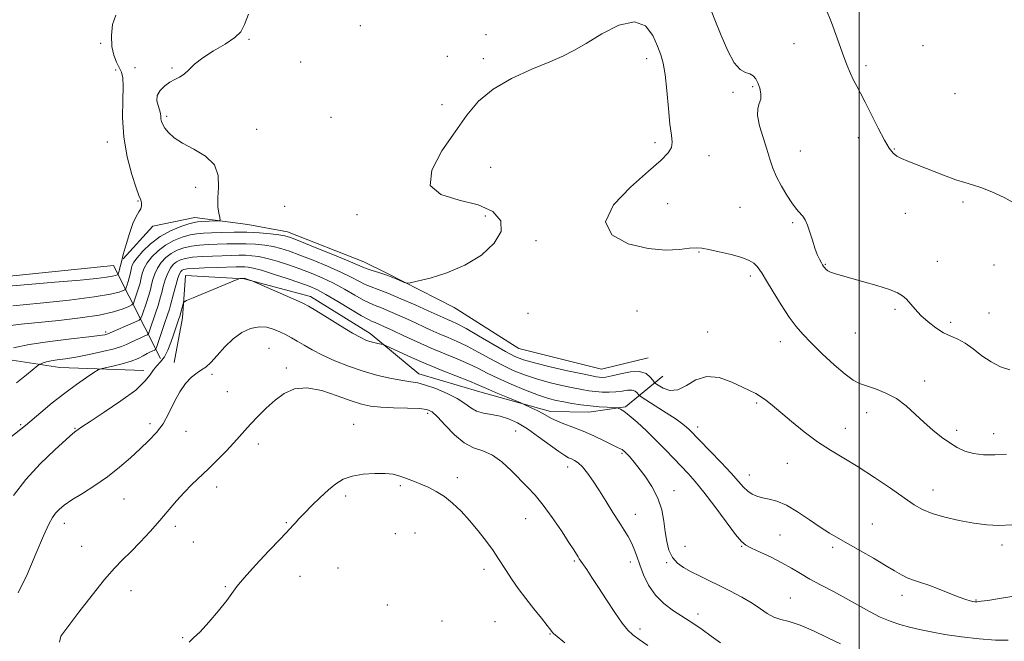
# Model space of a CAD drawing. Extents: x 2082300 to 2085200, y 362300 to 365200.
# Drawn here: x 2084202 to 2084551, y 364744 to 364964 of the extents above; entities that cross this region are included whole.
import ezdxf

# ---------------------------------------------------------------- set-up
doc = ezdxf.new("R2010")
doc.units = 0
doc.header["$MEASUREMENT"] = 0
for name, color, linetype, lineweight in [('32000', 7, 'Continuous', 0), ('DTM HARD BREAKLINE', 7, 'Continuous', 0), ('DTM SPOT ELEVATION', 2, 'Continuous', 13), ('INDEX CONTOUR', 41, 'Continuous', 13), ('INTERMEDIATE CONTOUR', 44, 'Continuous', 0)]:
    doc.layers.add(name, color=color, linetype=linetype, lineweight=lineweight)

msp = doc.modelspace()

# ---------------------------------------------------------------- linework, layer by layer
at = {"layer": '32000', "flags": 128}
msp.add_lwpolyline([(2084500, 365000), (2084500, 362500)], dxfattribs=at)
at = {"layer": 'DTM HARD BREAKLINE'}
for points in [[(2084238.93, 364879.42, 976.24), (2084249.47, 364890.9, 976.24), (2084264.36, 364894.05, 977.24), (2084283.16, 364891.58, 978.81), (2084297.17, 364888.91, 979.38), (2084324.27, 364878.3, 979.24), (2084332.207, 364874.376, 979.84), (2084356.281, 364862.075, 980.356), (2084379.304, 364847.617, 980.577), (2084408.553, 364840.28, 980.872), (2084425.17, 364844.25, 981.119)], [(2084166.34, 364869.91, 975.25), (2084235.53, 364876.96, 974.82), (2084252.12, 364844.01, 987.21)], [(2084257.05, 364842.62, 989.63), (2084259.94, 364858.49, 988.49), (2084261.05, 364873.49, 987.21), (2084281.79, 364872.33, 988.06), (2084305.34, 364865.98, 987.49), (2084326.55, 364852.87, 987.49), (2084343.78, 364838.62, 989.35), (2084365.4, 364832.26, 988.78), (2084390.54, 364825.29, 987.49), (2084404.03, 364825.07, 986.78), (2084417.04, 364826.94, 985.79), (2084430.28, 364837.75, 980.94)], [(2084161.79, 364845.17, 979.97), (2084191.77, 364844.67, 982.08), (2084216.43, 364840.88, 984.79), (2084246.21, 364839.74, 987.35)]]:
    msp.add_polyline3d(points, dxfattribs=at)
at = {"layer": 'DTM SPOT ELEVATION'}
for p in [(2084323.03, 364962, 979.3), (2084367.56, 364958.87, 979.358), (2084230.89, 364955.78, 975.4), (2084283.55, 364957.22, 978.2), (2084476.89, 364955.6, 976.7), (2084522.57, 364954.9, 974.8), (2084301.93, 364949.08, 979.4), (2084353.86, 364951.14, 979.2), (2084366.62, 364950.33, 979.6), (2084424.65, 364950.27, 980.469), (2084502.35, 364947.89, 975.7), (2084236.23, 364946.31, 975.5), (2084243.17, 364947.09, 977.6), (2084256.21, 364946.99, 977.9), (2084455.22, 364938.36, 978.3), (2084462.21, 364940.41, 978.2), (2084533.96, 364937.92, 974.6), (2084351.98, 364934.05, 979.4), (2084254.3, 364929.91, 978.3), (2084312.69, 364929.56, 979.1), (2084286.23, 364925.23, 978.6), (2084233.32, 364920.75, 975.4), (2084427.59, 364920.57, 980.4), (2084499.68, 364922.32, 976.4), (2084479.11, 364917.64, 977.3), (2084512.41, 364918.28, 975.9), (2084446.73, 364915.93, 979.3), (2084369.21, 364911.81, 981.1), (2084264.6, 364904.69, 977.5), (2084244.12, 364899.83, 975.9), (2084432.1, 364898.87, 979.2), (2084536.86, 364899.56, 976.3), (2084296.22, 364898.02, 979.9), (2084457.74, 364897.67, 978.9), (2084516.29, 364895.44, 976.7), (2084321.86, 364895.05, 979.3), (2084367.35, 364894.59, 979.5), (2084476.42, 364892.13, 978.2), (2084385.34, 364885.78, 980.4), (2084443.15, 364881.76, 980.1), (2084527.67, 364878.49, 977.1), (2084488.03, 364877.44, 977.9), (2084547.76, 364877.16, 976.5), (2084461.34, 364873.33, 980.4), (2084421.22, 364860.9, 980.9), (2084512.7, 364861.49, 978.3), (2084382.55, 364860.07, 980.3), (2084545.98, 364860.17, 977.1), (2084532.38, 364856.85, 977.6), (2084232.68, 364853.4, 981.7), (2084446.23, 364853.42, 981.1), (2084471.98, 364849.97, 980.7), (2084498.58, 364853.1, 978.7), (2084290.66, 364847.67, 991.1), (2084296.78, 364840.71, 991.6), (2084270.41, 364838.47, 990.2), (2084523.19, 364836.01, 979.4), (2084275.87, 364832.29, 990.8), (2084463.63, 364828.25, 982.2), (2084346.97, 364824.58, 992.4), (2084502.68, 364824.79, 980.7), (2084202.53, 364820.54, 985.8), (2084221.88, 364819.34, 987.9), (2084248.4, 364820.92, 989.6), (2084320.64, 364820.69, 993.3), (2084442.67, 364819.73, 983.5), (2084495.03, 364819.32, 981.3), (2084534.53, 364818.59, 979.6), (2084261.22, 364818.27, 990.6), (2084378.13, 364818.39, 990.9), (2084547.65, 364817.37, 979.2), (2084286.86, 364813.68, 992.6), (2084415.89, 364810.43, 988.2), (2084396.53, 364805.55, 990.6), (2084474.5, 364806.93, 982.8), (2084357.47, 364801.81, 993.6), (2084460.97, 364802.72, 983.3), (2084272.08, 364798.49, 992.6), (2084337.26, 364798.98, 994.2), (2084239.19, 364794.21, 990.9), (2084317.86, 364795.25, 994.3), (2084434.34, 364797.2, 987.4), (2084526.18, 364797.4, 981.3), (2084381.73, 364787.32, 992.8), (2084420.61, 364788.81, 989.3), (2084218.06, 364785.6, 990.6), (2084257.42, 364784.5, 992.4), (2084296.77, 364785.82, 993.9), (2084504.68, 364785.34, 983.2), (2084335.4, 364782, 994.8), (2084342.41, 364782.24, 994.9), (2084471.87, 364781.52, 985.1), (2084224.23, 364777.46, 991.1), (2084263.81, 364779, 992.9), (2084438.21, 364777.47, 987.1), (2084458.35, 364777.41, 986.1), (2084490.59, 364777.09, 984.3), (2084550.59, 364777.98, 982.4), (2084315.08, 364769.79, 994.9), (2084398.95, 364772.29, 992.2), (2084418.84, 364771.92, 990.5), (2084431.66, 364771.62, 988.2), (2084301.69, 364766.84, 994.6), (2084366.92, 364769.29, 994.5), (2084275.17, 364763.14, 993.9), (2084241.72, 364761.7, 992.7), (2084515.17, 364760.05, 984.5), (2084332.62, 364756.65, 995.3), (2084475.59, 364759.12, 987.1), (2084541.39, 364758.41, 983.9), (2084442.75, 364753.52, 989.5), (2084352.01, 364750.96, 995.5), (2084370.86, 364750.81, 995.1), (2084390.28, 364746.36, 994.1), (2084422.2, 364748.19, 991.6), (2084260.04, 364745.05, 993.9)]:
    msp.add_point(p, dxfattribs=at)
at = {"layer": 'INDEX CONTOUR'}
for points in [[(2084552.253, 364810.124, 980), (2084548.081, 364809.855, 980), (2084544.0701, 364809.9299, 980), (2084540.473, 364810.386, 980), (2084537.449, 364811.249, 980), (2084534.7701, 364812.514, 980), (2084532.113, 364814.171, 980), (2084529.228, 364816.202, 980), (2084526.157, 364818.588, 980), (2084523.014, 364821.3019, 980), (2084519.873, 364824.271, 980), (2084516.64, 364827.217, 980), (2084513.181, 364829.812, 980), (2084509.453, 364831.804, 980), (2084505.782, 364833.2549, 980), (2084502.585, 364834.306, 980), (2084500.094, 364835.168, 980), (2084497.788, 364836.351, 980), (2084494.959, 364838.434, 980), (2084491.149, 364841.765, 980), (2084486.898, 364845.747, 980), (2084482.993, 364849.552, 980), (2084479.997, 364852.611, 980), (2084477.57, 364855.419, 980), (2084475.145, 364858.734, 980), (2084472.335, 364863.027, 980), (2084469.477, 364867.631, 980), (2084467.086, 364871.589, 980), (2084465.525, 364874.199, 980), (2084464.539, 364875.755, 980), (2084463.72, 364876.8, 980), (2084462.665, 364877.789, 980), (2084460.993, 364878.808, 980), (2084458.328, 364879.853, 980), (2084454.5181, 364880.902, 980), (2084450.298, 364881.866, 980), (2084446.628, 364882.6381, 980), (2084444.144, 364883.125, 980), (2084442.203, 364883.293, 980), (2084439.839, 364883.122, 980), (2084436.256, 364882.688, 980), (2084431.335, 364882.451, 980), (2084425.128, 364882.969, 980), (2084418.082, 364884.718, 980), (2084412.22, 364887.863, 980), (2084409.963, 364892.485, 980), (2084412.853, 364898.459, 980), (2084418.918, 364904.821, 980), (2084425.308, 364910.395, 980), (2084429.747, 364914.311, 980), (2084432.238, 364916.902, 980), (2084433.358, 364918.804, 980), (2084433.6319, 364920.667, 980), (2084433.38, 364923.185, 980), (2084432.87, 364927.069, 980), (2084432.324, 364932.679, 980), (2084431.766, 364938.995, 980), (2084431.172, 364944.649, 980), (2084430.502, 364948.673, 980), (2084429.643, 364951.705, 980), (2084428.464, 364954.783, 980), (2084426.781, 364958.5291, 980), (2084424.197, 364961.897, 980), (2084420.259, 364963.428, 980), (2084414.786, 364962.152, 980), (2084408.672, 364959.08, 980), (2084403.083, 364955.714, 980), (2084398.778, 364953.197, 980), (2084394.903, 364951.241, 980), (2084390.198, 364949.195, 980), (2084383.833, 364946.537, 980), (2084376.696, 364943.253, 980), (2084370.1061, 364939.456, 980), (2084365.003, 364935.194, 980), (2084360.826, 364930.2651, 980), (2084356.638, 364924.405, 980), (2084351.991, 364917.6001, 980), (2084348.394, 364910.85, 980), (2084347.848, 364905.407, 980), (2084351.625, 364902.12, 980), (2084358.092, 364900.217, 980), (2084364.891, 364898.525, 980), (2084370.008, 364896.094, 980), (2084372.816, 364892.878, 980), (2084373.032, 364889.059, 980), (2084370.551, 364884.863, 980), (2084365.977, 364880.721, 980), (2084360.092, 364877.108, 980), (2084353.71, 364874.3981, 980), (2084347.7609, 364872.545, 980), (2084343.207, 364871.401, 980), (2084340.673, 364870.831, 980), (2084339.428, 364870.759, 980), (2084338.408, 364871.122, 980), (2084336.7689, 364871.841, 980), (2084334.568, 364872.76, 980), (2084332.084, 364873.704, 980), (2084329.586, 364874.5319, 980), (2084327.295, 364875.231, 980), (2084325.422, 364875.82, 980), (2084323.967, 364876.373, 980), (2084322.088, 364877.191, 980), (2084318.73, 364878.629, 980), (2084313.299, 364880.871, 980), (2084307.034, 364883.415, 980), (2084301.629, 364885.586, 980), (2084298.286, 364886.886, 980), (2084296.227, 364887.518, 980), (2084294.177, 364887.8609, 980), (2084291.141, 364888.213, 980), (2084287.222, 364888.552, 980), (2084282.802, 364888.775, 980), (2084278.258, 364888.811, 980), (2084273.961, 364888.717, 980), (2084270.275, 364888.583, 980), (2084267.425, 364888.461, 980), (2084265.056, 364888.25, 980), (2084262.67, 364887.813, 980), (2084259.899, 364887.029, 980), (2084256.8971, 364885.851, 980), (2084253.952, 364884.246, 980), (2084251.318, 364882.234, 980), (2084249.126, 364880.033, 980), (2084247.477, 364877.9131, 980), (2084246.424, 364876.088, 980), (2084245.819, 364874.546, 980), (2084245.468, 364873.222, 980), (2084245.195, 364872.028, 980), (2084244.898, 364870.796, 980), (2084244.494, 364869.337, 980), (2084243.938, 364867.559, 980), (2084243.341, 364865.755, 980), (2084242.852, 364864.314, 980), (2084242.5241, 364863.494, 980), (2084242.032, 364863.03, 980), (2084240.952, 364862.524, 980), (2084238.881, 364861.676, 980), (2084235.479, 364860.584, 980), (2084230.428, 364859.444, 980), (2084223.649, 364858.42, 980), (2084216.046, 364857.538, 980), (2084202.7381, 364856.176, 980), (2084198.031, 364855.638, 980)], [(2084450.743, 364743.211, 990), (2084447.47, 364745.649, 990), (2084444.242, 364747.959, 990), (2084440.97, 364750.166, 990), (2084434.08, 364754.64, 990), (2084430.6819, 364757.178, 990), (2084427.682, 364760.162, 990), (2084425.3, 364763.675, 990), (2084423.487, 364767.403, 990), (2084422.123, 364770.932, 990), (2084421.077, 364773.941, 990), (2084420.173, 364776.495, 990), (2084419.22, 364778.751, 990), (2084418.051, 364780.895, 990), (2084416.592, 364783.212, 990), (2084414.791, 364786.012, 990), (2084412.637, 364789.484, 990), (2084410.274, 364793.334, 990), (2084407.888, 364797.148, 990), (2084405.641, 364800.562, 990), (2084403.599, 364803.412, 990), (2084401.805, 364805.587, 990), (2084400.287, 364807.0281, 990), (2084399.01, 364807.902, 990), (2084397.929, 364808.432, 990), (2084396.924, 364808.871, 990), (2084395.5859, 364809.603, 990), (2084393.435, 364811.043, 990), (2084386.2511, 364816.321, 990), (2084382.287, 364819.0799, 990), (2084378.769, 364821.208, 990), (2084375.619, 364822.693, 990), (2084372.617, 364823.646, 990), (2084369.614, 364824.212, 990), (2084366.753, 364824.677, 990), (2084364.248, 364825.36, 990), (2084362.18, 364826.503, 990), (2084360.102, 364828.037, 990), (2084357.435, 364829.811, 990), (2084353.823, 364831.6621, 990), (2084349.81, 364833.356, 990), (2084346.167, 364834.642, 990), (2084343.399, 364835.37, 990), (2084340.9639, 364835.78, 990), (2084338.058, 364836.212, 990), (2084334.082, 364836.9491, 990), (2084329.268, 364838.045, 990), (2084324.055, 364839.497, 990), (2084318.85, 364841.275, 990), (2084313.945, 364843.237, 990), (2084309.598, 364845.215, 990), (2084306.001, 364847.062, 990), (2084303.072, 364848.719, 990), (2084300.659, 364850.1469, 990), (2084298.598, 364851.333, 990), (2084296.68, 364852.3661, 990), (2084294.683, 364853.356, 990), (2084292.426, 364854.348, 990), (2084289.893, 364855.1021, 990), (2084287.108, 364855.309, 990), (2084284.111, 364854.715, 990), (2084281.006, 364853.288, 990), (2084277.915, 364851.054, 990), (2084274.961, 364848.141, 990), (2084272.285, 364845.094, 990), (2084270.029, 364842.567, 990), (2084268.259, 364841.001, 990), (2084266.729, 364840.004, 990), (2084265.119, 364838.975, 990), (2084263.195, 364837.404, 990), (2084261.0759, 364835.155, 990), (2084258.9691, 364832.186, 990), (2084257.016, 364828.541, 990), (2084255.104, 364824.62, 990), (2084253.0529, 364820.912, 990), (2084250.711, 364817.762, 990), (2084248.024, 364814.939, 990), (2084244.965, 364812.0689, 990), (2084241.51, 364808.878, 990), (2084237.657, 364805.49, 990), (2084233.411, 364802.133, 990), (2084228.86, 364799.008, 990), (2084224.448, 364796.231, 990), (2084220.702, 364793.893, 990), (2084218.009, 364792.039, 990), (2084216.184, 364790.534, 990), (2084214.903, 364789.196, 990), (2084213.824, 364787.727, 990), (2084212.558, 364785.358, 990), (2084210.698, 364781.205, 990), (2084207.995, 364774.823, 990), (2084204.81, 364767.517, 990), (2084201.66, 364761.033, 990)]]:
    msp.add_polyline3d(points, dxfattribs=at)
at = {"layer": 'INTERMEDIATE CONTOUR'}
for points in [[(2084553.446, 364840.073, 978), (2084550.097, 364841.121, 978), (2084546.779, 364842.796, 978), (2084543.527, 364845.032, 978), (2084540.42, 364847.424, 978), (2084537.547, 364849.485, 978), (2084534.949, 364850.888, 978), (2084532.475, 364851.958, 978), (2084529.925, 364853.182, 978), (2084527.175, 364854.925, 978), (2084524.4099, 364857.058, 978), (2084521.886, 364859.327, 978), (2084519.803, 364861.504, 978), (2084516.713, 364865.053, 978), (2084515.4, 364866.263, 978), (2084513.611, 364867.297, 978), (2084510.689, 364868.436, 978), (2084506.274, 364869.864, 978), (2084501.197, 364871.379, 978), (2084496.585, 364872.677, 978), (2084491.199, 364874.109, 978), (2084489.842, 364874.584, 978), (2084488.873, 364875.132, 978), (2084488.175, 364875.717, 978), (2084487.69, 364876.251, 978), (2084487.347, 364876.696, 978), (2084487.022, 364877.205, 978), (2084486.5781, 364877.983, 978), (2084485.9169, 364879.204, 978), (2084485.099, 364880.931, 978), (2084484.223, 364883.199, 978), (2084483.369, 364885.959, 978), (2084482.531, 364888.83, 978), (2084481.685, 364891.351, 978), (2084480.815, 364893.177, 978), (2084479.9499, 364894.439, 978), (2084478.346, 364896.281, 978), (2084477.424, 364897.4581, 978), (2084476.139, 364899.264, 978), (2084474.371, 364901.916, 978), (2084472.408, 364905.11, 978), (2084470.64, 364908.409, 978), (2084469.339, 364911.512, 978), (2084468.303, 364914.654, 978), (2084467.209, 364918.202, 978), (2084465.867, 364922.346, 978), (2084464.606, 364926.565, 978), (2084463.882, 364930.161, 978), (2084463.99, 364932.649, 978), (2084464.563, 364934.399, 978), (2084465.069, 364935.997, 978), (2084465.096, 364937.877, 978), (2084464.7, 364939.889, 978), (2084464.054, 364941.733, 978), (2084463.287, 364943.169, 978), (2084462.351, 364944.197, 978), (2084461.151, 364944.881, 978), (2084459.616, 364945.406, 978), (2084457.769, 364946.465, 978), (2084455.654, 364948.876, 978), (2084453.34, 364953.149, 978), (2084450.989, 364958.56, 978), (2084448.79, 364964.075, 978), (2084446.9261, 364968.914, 978)], [(2084236.369, 364965.753, 976), (2084235.141, 364962.435, 976), (2084234.726, 364958.492, 976), (2084234.956, 364954.652, 976), (2084235.653, 364951.497, 976), (2084236.5919, 364949.034, 976), (2084237.538, 364947.129, 976), (2084238.284, 364945.536, 976), (2084238.753, 364943.573, 976), (2084238.895, 364940.444, 976), (2084238.745, 364935.594, 976), (2084238.667, 364929.408, 976), (2084239.107, 364922.508, 976), (2084240.347, 364915.5441, 976), (2084242.006, 364909.283, 976), (2084243.54, 364904.519, 976), (2084244.528, 364901.772, 976), (2084245.05, 364900.48, 976), (2084245.306, 364899.804, 976), (2084245.449, 364899.056, 976), (2084245.425, 364898.146, 976), (2084245.128, 364897.129, 976), (2084244.486, 364895.985, 976), (2084243.55, 364894.385, 976), (2084242.404, 364891.919, 976), (2084241.146, 364888.39, 976), (2084239.935, 364884.427, 976), (2084238.942, 364880.868, 976), (2084238.291, 364878.357, 976), (2084237.669, 364875.715, 976), (2084237.474, 364874.964, 976), (2084237.313, 364874.426, 976), (2084237.198, 364874.079, 976), (2084237.123, 364873.893, 976), (2084237.011, 364873.787, 976), (2084236.765, 364873.671, 976), (2084236.242, 364873.473, 976), (2084235.109, 364873.19, 976), (2084232.987, 364872.835, 976), (2084229.415, 364872.4091, 976), (2084223.615, 364871.851, 976), (2084214.728, 364871.0839, 976), (2084202.534, 364870.078, 976), (2084189.369, 364868.971, 976)], [(2084283.35, 364966.12, 978), (2084281.924, 364962.401, 978), (2084280.617, 364959.864, 978), (2084278.543, 364957.76, 978), (2084275.122, 364955.49, 978), (2084271.002, 364953.058, 978), (2084267.136, 364950.619, 978), (2084264.252, 364948.325, 978), (2084262.177, 364946.327, 978), (2084260.508, 364944.774, 978), (2084258.904, 364943.732, 978), (2084257.251, 364942.929, 978), (2084255.493, 364942.006, 978), (2084253.6499, 364940.6921, 978), (2084252.035, 364939.054, 978), (2084251.036, 364937.246, 978), (2084250.902, 364935.414, 978), (2084251.324, 364933.678, 978), (2084251.853, 364932.151, 978), (2084252.141, 364930.908, 978), (2084252.245, 364929.877, 978), (2084252.318, 364928.944, 978), (2084252.511, 364928.002, 978), (2084252.944, 364926.944, 978), (2084253.734, 364925.669, 978), (2084255.017, 364924.104, 978), (2084257.027, 364922.298, 978), (2084260.018, 364920.331, 978), (2084264.018, 364918.226, 978), (2084268.1379, 364915.773, 978), (2084271.262, 364912.707, 978), (2084272.605, 364908.902, 978), (2084272.706, 364904.788, 978), (2084272.438, 364900.9381, 978), (2084272.489, 364897.8221, 978), (2084272.809, 364895.515, 978), (2084273.165, 364893.993, 978), (2084273.324, 364893.19, 978), (2084273.0611, 364892.88, 978), (2084272.1481, 364892.799, 978), (2084266.651, 364892.572, 978), (2084265.3379, 364892.498, 978), (2084264.081, 364892.284, 978), (2084262.224, 364891.76, 978), (2084259.314, 364890.778, 978), (2084255.712, 364889.279, 978), (2084251.983, 364887.23, 978), (2084248.624, 364884.681, 978), (2084245.864, 364882.023, 978), (2084243.865, 364879.732, 978), (2084242.712, 364878.147, 978), (2084242.166, 364877.061, 978), (2084241.9139, 364876.131, 978), (2084241.42, 364873.882, 978), (2084241.095, 364872.595, 978), (2084240.71, 364871.2821, 978), (2084240.327, 364870.093, 978), (2084240.025, 364869.196, 978), (2084239.824, 364868.694, 978), (2084239.521, 364868.409, 978), (2084238.859, 364868.098, 978), (2084237.449, 364867.564, 978), (2084234.396, 364866.799, 978), (2084228.676, 364865.843, 978), (2084219.801, 364864.754, 978), (2084209.422, 364863.667, 978), (2084199.729, 364862.735, 978)], [(2084555.718, 364898.72, 976), (2084551.417, 364901.105, 976), (2084547.031, 364903.1279, 976), (2084543.167, 364904.644, 976), (2084540.189, 364905.609, 976), (2084537.492, 364906.382, 976), (2084534.232, 364907.423, 976), (2084529.854, 364909.043, 976), (2084520.556, 364912.692, 976), (2084517.2649, 364913.951, 976), (2084514.974, 364914.874, 976), (2084513.328, 364915.731, 976), (2084511.9779, 364916.824, 976), (2084510.612, 364918.579, 976), (2084508.9261, 364921.451, 976), (2084506.734, 364925.659, 976), (2084502.1129, 364934.839, 976), (2084500.403, 364938.0899, 976), (2084499.094, 364940.512, 976), (2084497.981, 364942.668, 976), (2084496.872, 364945.09, 976), (2084495.617, 364948.174, 976), (2084494.077, 364952.284, 976), (2084492.181, 364957.548, 976), (2084490.126, 364963.173, 976), (2084488.177, 364968.132, 976)], [(2084554.073, 364785.134, 982), (2084549.571, 364784.878, 982), (2084545.239, 364785.053, 982), (2084540.629, 364785.6439, 982), (2084535.488, 364786.613, 982), (2084530.3261, 364787.833, 982), (2084525.843, 364789.153, 982), (2084522.46, 364790.512, 982), (2084519.474, 364792.211, 982), (2084515.899, 364794.643, 982), (2084511.042, 364798.027, 982), (2084505.3789, 364801.898, 982), (2084499.675, 364805.617, 982), (2084494.519, 364808.733, 982), (2084489.784, 364811.544, 982), (2084485.165, 364814.536, 982), (2084480.473, 364818.028, 982), (2084475.9879, 364821.673, 982), (2084469.106, 364827.485, 982), (2084466.832, 364829.313, 982), (2084465.008, 364830.613, 982), (2084463.326, 364831.587, 982), (2084461.344, 364832.557, 982), (2084458.584, 364833.873, 982), (2084454.756, 364835.676, 982), (2084450.316, 364837.26, 982), (2084445.909, 364837.71, 982), (2084442.043, 364836.472, 982), (2084438.682, 364834.444, 982), (2084435.654, 364832.8881, 982), (2084432.857, 364832.727, 982), (2084430.466, 364833.532, 982), (2084428.724, 364834.538, 982), (2084427.759, 364835.17, 982), (2084427.251, 364835.632, 982), (2084426.761, 364836.3201, 982), (2084425.893, 364837.472, 982), (2084424.4, 364838.691, 982), (2084422.072, 364839.425, 982), (2084418.858, 364839.292, 982), (2084415.331, 364838.611, 982), (2084412.221, 364837.874, 982), (2084410.077, 364837.467, 982), (2084408.72, 364837.358, 982), (2084407.79, 364837.408, 982), (2084406.85, 364837.532, 982), (2084405.152, 364837.854, 982), (2084401.873, 364838.55, 982), (2084396.576, 364839.714, 982), (2084390.384, 364841.12, 982), (2084384.807, 364842.46, 982), (2084380.9, 364843.557, 982), (2084377.889, 364844.751, 982), (2084374.541, 364846.515, 982), (2084370.009, 364849.123, 982), (2084364.98, 364852.064, 982), (2084360.522, 364854.628, 982), (2084357.432, 364856.288, 982), (2084355.4171, 364857.248, 982), (2084353.912, 364857.893, 982), (2084352.361, 364858.579, 982), (2084347.054, 364860.984, 982), (2084342.534, 364863, 982), (2084337.4489, 364865.22, 982), (2084332.817, 364867.16, 982), (2084329.395, 364868.479, 982), (2084326.898, 364869.397, 982), (2084324.78, 364870.275, 982), (2084322.524, 364871.4159, 982), (2084319.748, 364872.879, 982), (2084316.098, 364874.668, 982), (2084311.417, 364876.734, 982), (2084306.319, 364878.836, 982), (2084301.617, 364880.682, 982), (2084297.902, 364882.052, 982), (2084294.896, 364883.006, 982), (2084292.101, 364883.678, 982), (2084289.116, 364884.174, 982), (2084285.911, 364884.514, 982), (2084282.551, 364884.6939, 982), (2084279.103, 364884.72, 982), (2084275.646, 364884.644, 982), (2084272.263, 364884.526, 982), (2084269.027, 364884.403, 982), (2084265.971, 364884.213, 982), (2084263.1159, 364883.865, 982), (2084260.483, 364883.281, 982), (2084258.082, 364882.423, 982), (2084255.921, 364881.2621, 982), (2084254.012, 364879.786, 982), (2084252.388, 364878.042, 982), (2084251.09, 364876.094, 982), (2084250.1349, 364874.028, 982), (2084249.4711, 364872.031, 982), (2084249.022, 364870.313, 982), (2084248.702, 364868.979, 982), (2084248.3761, 364867.71, 982), (2084247.893, 364866.08, 982), (2084247.1661, 364863.836, 982), (2084245.678, 364859.4309, 982), (2084245.232, 364858.299, 982), (2084244.6, 364857.678, 982), (2084243.243, 364857.036, 982), (2084233.483, 364852.762, 982), (2084233.072, 364852.629, 982), (2084232.376, 364852.482, 982), (2084230.569, 364852.223, 982), (2084226.761, 364851.769, 982), (2084220.475, 364851.059, 982), (2084212.897, 364850.12, 982), (2084205.631, 364848.999, 982), (2084199.969, 364847.768, 982)], [(2084554.095, 364759.728, 984), (2084549.089, 364758.852, 984), (2084545.5639, 364758.288, 984), (2084543.258, 364757.967, 984), (2084541.8829, 364757.829, 984), (2084541.046, 364757.835, 984), (2084540.327, 364757.953, 984), (2084539.333, 364758.182, 984), (2084537.779, 364758.641, 984), (2084535.41, 364759.481, 984), (2084532.112, 364760.773, 984), (2084528.347, 364762.269, 984), (2084524.721, 364763.641, 984), (2084521.703, 364764.655, 984), (2084519.217, 364765.453, 984), (2084517.05, 364766.273, 984), (2084514.952, 364767.333, 984), (2084512.519, 364768.774, 984), (2084509.311, 364770.7221, 984), (2084505.087, 364773.2091, 984), (2084500.409, 364775.899, 984), (2084496.04, 364778.366, 984), (2084492.511, 364780.333, 984), (2084489.43, 364782.123, 984), (2084486.175, 364784.207, 984), (2084482.308, 364786.876, 984), (2084478.144, 364789.692, 984), (2084474.182, 364792.037, 984), (2084470.819, 364793.463, 984), (2084468.037, 364794.202, 984), (2084465.713, 364794.661, 984), (2084463.733, 364795.191, 984), (2084462.014, 364795.932, 984), (2084460.482, 364796.971, 984), (2084459, 364798.419, 984), (2084457.1871, 364800.482, 984), (2084454.602, 364803.391, 984), (2084451.024, 364807.196, 984), (2084447.119, 364811.23, 984), (2084439.66, 364818.851, 984), (2084438.781, 364819.672, 984), (2084437.371, 364820.803, 984), (2084435.007, 364822.481, 984), (2084431.506, 364824.802, 984), (2084427.647, 364827.289, 984), (2084422.664, 364830.471, 984), (2084421.933, 364831.001, 984), (2084421.631, 364831.37, 984), (2084421.221, 364831.914, 984), (2084420.516, 364832.49, 984), (2084419.417, 364832.836, 984), (2084417.859, 364832.776, 984), (2084415.913, 364832.47, 984), (2084413.686, 364832.164, 984), (2084411.285, 364832.052, 984), (2084408.829, 364832.123, 984), (2084406.437, 364832.316, 984), (2084404.145, 364832.5909, 984), (2084401.642, 364832.994, 984), (2084398.53, 364833.595, 984), (2084394.5579, 364834.444, 984), (2084390.057, 364835.517, 984), (2084385.502, 364836.775, 984), (2084381.255, 364838.1939, 984), (2084377.22, 364839.832, 984), (2084373.184, 364841.762, 984), (2084369.009, 364844.001, 984), (2084364.85, 364846.3161, 984), (2084360.937, 364848.415, 984), (2084357.426, 364850.092, 984), (2084354.1911, 364851.482, 984), (2084351.031, 364852.806, 984), (2084347.776, 364854.245, 984), (2084340.788, 364857.4579, 984), (2084337.068, 364859.141, 984), (2084333.523, 364860.7, 984), (2084330.5341, 364861.954, 984), (2084328.311, 364862.822, 984), (2084326.3901, 364863.612, 984), (2084324.137, 364864.731, 984), (2084321.081, 364866.4581, 984), (2084317.409, 364868.568, 984), (2084313.467, 364870.707, 984), (2084309.534, 364872.597, 984), (2084305.605, 364874.257, 984), (2084301.605, 364875.778, 984), (2084297.518, 364877.218, 984), (2084293.564, 364878.495, 984), (2084290.025, 364879.495, 984), (2084287.091, 364880.1349, 984), (2084284.6, 364880.477, 984), (2084282.3, 364880.6141, 984), (2084279.947, 364880.63, 984), (2084277.331, 364880.57, 984), (2084270.629, 364880.346, 984), (2084266.885, 364880.176, 984), (2084263.562, 364879.917, 984), (2084261.068, 364879.533, 984), (2084259.267, 364878.995, 984), (2084257.89, 364878.279, 984), (2084256.706, 364877.339, 984), (2084255.651, 364876.052, 984), (2084254.702, 364874.274, 984), (2084253.847, 364871.968, 984), (2084253.123, 364869.516, 984), (2084252.576, 364867.405, 984), (2084252.21, 364865.931, 984), (2084251.854, 364864.624, 984), (2084251.292, 364862.822, 984), (2084250.394, 364860.114, 984), (2084248.505, 364854.548, 984), (2084247.981, 364853.121, 984), (2084247.5, 364852.469, 984), (2084246.651, 364852.036, 984), (2084245.16, 364851.382, 984), (2084243.312, 364850.554, 984), (2084241.5311, 364849.718, 984), (2084240.051, 364848.991, 984), (2084238.343, 364848.291, 984), (2084235.688, 364847.486, 984), (2084231.639, 364846.5, 984), (2084226.833, 364845.464, 984), (2084222.181, 364844.566, 984), (2084218.411, 364843.941, 984), (2084215.526, 364843.515, 984), (2084213.344, 364843.1679, 984), (2084211.706, 364842.806, 984), (2084210.54, 364842.461, 984), (2084209.794, 364842.193, 984), (2084209.332, 364841.986, 984), (2084208.6731, 364841.51, 984), (2084204.669, 364838.247, 984), (2084201.136, 364835.42, 984)], [(2084552.783, 364744.216, 986), (2084548.275, 364744.236, 986), (2084542.583, 364744.673, 986), (2084536.3281, 364745.402, 986), (2084530.402, 364746.26, 986), (2084525.487, 364747.1161, 986), (2084521.422, 364747.966, 986), (2084517.832, 364748.835, 986), (2084514.389, 364749.7691, 986), (2084510.939, 364750.903, 986), (2084507.373, 364752.392, 986), (2084503.6, 364754.337, 986), (2084495.347, 364759.025, 986), (2084490.903, 364761.421, 986), (2084486.526, 364763.722, 986), (2084482.533, 364765.874, 986), (2084479.111, 364767.849, 986), (2084475.938, 364769.731, 986), (2084472.56, 364771.627, 986), (2084468.716, 364773.586, 986), (2084464.901, 364775.41, 986), (2084461.799, 364776.84, 986), (2084459.819, 364777.82, 986), (2084458.262, 364779.115, 986), (2084456.152, 364781.694, 986), (2084452.816, 364786.149, 986), (2084448.792, 364791.567, 986), (2084444.918, 364796.657, 986), (2084441.8209, 364800.453, 986), (2084439.281, 364803.293, 986), (2084434.208, 364808.623, 986), (2084431.249, 364811.699, 986), (2084427.995, 364814.9869, 986), (2084424.524, 364818.357, 986), (2084421.188, 364821.458, 986), (2084418.411, 364823.889, 986), (2084416.506, 364825.364, 986), (2084415.353, 364826.085, 986), (2084414.724, 364826.37, 986), (2084414.3519, 364826.495, 986), (2084413.82, 364826.563, 986), (2084410.584, 364826.754, 986), (2084407.767, 364826.955, 986), (2084404.564, 364827.2529, 986), (2084401.287, 364827.658, 986), (2084398.113, 364828.135, 986), (2084395.188, 364828.64, 986), (2084392.541, 364829.173, 986), (2084389.73, 364829.915, 986), (2084386.197, 364831.09, 986), (2084381.61, 364832.832, 986), (2084376.551, 364834.9119, 986), (2084371.826, 364837.01, 986), (2084368.008, 364838.879, 986), (2084364.7199, 364840.568, 986), (2084361.3521, 364842.203, 986), (2084357.421, 364843.8961, 986), (2084352.964, 364845.715, 986), (2084348.149, 364847.719, 986), (2084343.191, 364849.911, 986), (2084338.496, 364852.072, 986), (2084334.521, 364853.931, 986), (2084331.601, 364855.281, 986), (2084329.597, 364856.179, 986), (2084328.251, 364856.748, 986), (2084327.227, 364857.165, 986), (2084325.881, 364857.827, 986), (2084323.494, 364859.186, 986), (2084315.0689, 364864.256, 986), (2084310.835, 364866.746, 986), (2084307.651, 364868.461, 986), (2084304.89, 364869.678, 986), (2084301.592, 364870.874, 986), (2084297.1329, 364872.383, 986), (2084292.233, 364873.984, 986), (2084287.949, 364875.312, 986), (2084285.067, 364876.097, 986), (2084283.289, 364876.439, 986), (2084282.049, 364876.533, 986), (2084280.791, 364876.54, 986), (2084279.016, 364876.497, 986), (2084272.2311, 364876.2881, 986), (2084267.8, 364876.139, 986), (2084264.009, 364875.969, 986), (2084261.653, 364875.785, 986), (2084260.453, 364875.567, 986), (2084259.859, 364875.2949, 986), (2084259.4001, 364874.892, 986), (2084258.913, 364874.061, 986), (2084258.314, 364872.455, 986), (2084257.559, 364869.909, 986), (2084256.775, 364867.001, 986), (2084255.718, 364862.882, 986), (2084255.331, 364861.538, 986), (2084254.691, 364859.565, 986), (2084253.622, 364856.391, 986), (2084251.332, 364849.666, 986), (2084250.73, 364847.943, 986), (2084250.3999, 364847.2611, 986), (2084250.058, 364847.035, 986), (2084249.472, 364846.774, 986), (2084248.608, 364846.356, 986), (2084247.48, 364845.753, 986), (2084246.07, 364844.957, 986), (2084244.213, 364844.035, 986), (2084241.711, 364843.071, 986), (2084238.522, 364842.153, 986), (2084235.2319, 364841.363, 986), (2084232.584, 364840.785, 986), (2084231.048, 364840.424, 986), (2084229.992, 364839.97, 986), (2084228.513, 364839.034, 986), (2084225.917, 364837.314, 986), (2084222.352, 364834.856, 986), (2084218.18, 364831.794, 986), (2084213.79, 364828.33, 986), (2084209.684, 364824.934, 986), (2084204.2319, 364820.308, 986), (2084202.633, 364818.986, 986), (2084198.17, 364815.449, 986)], [(2084493.335, 364742.84, 988), (2084488.913, 364745.021, 988), (2084483.828, 364747.459, 988), (2084479.003, 364749.523, 988), (2084475.155, 364750.775, 988), (2084472.16, 364751.543, 988), (2084469.6861, 364752.349, 988), (2084467.398, 364753.605, 988), (2084464.958, 364755.29, 988), (2084462.023, 364757.275, 988), (2084458.3811, 364759.426, 988), (2084454.327, 364761.594, 988), (2084450.286, 364763.625, 988), (2084446.603, 364765.406, 988), (2084443.308, 364766.985, 988), (2084440.356, 364768.45, 988), (2084437.722, 364769.908, 988), (2084435.479, 364771.542, 988), (2084433.721, 364773.555, 988), (2084432.5, 364776.102, 988), (2084431.697, 364779.148, 988), (2084431.149, 364782.612, 988), (2084430.664, 364786.406, 988), (2084429.925, 364790.428, 988), (2084428.588, 364794.572, 988), (2084426.455, 364798.693, 988), (2084423.915, 364802.495, 988), (2084421.507, 364805.644, 988), (2084419.658, 364807.902, 988), (2084418.344, 364809.402, 988), (2084417.434, 364810.371, 988), (2084416.797, 364811.014, 988), (2084416.313, 364811.445, 988), (2084415.865, 364811.7529, 988), (2084415.294, 364812.052, 988), (2084414.2689, 364812.539, 988), (2084412.416, 364813.434, 988), (2084409.506, 364814.866, 988), (2084405.885, 364816.602, 988), (2084402.047, 364818.315, 988), (2084398.431, 364819.748, 988), (2084395.268, 364820.911, 988), (2084392.7349, 364821.884, 988), (2084390.903, 364822.748, 988), (2084387.81, 364824.522, 988), (2084385.781, 364825.575, 988), (2084383.662, 364826.606, 988), (2084380.914, 364827.894, 988), (2084379.965, 364828.302, 988), (2084375.362, 364830.19, 988), (2084371.841, 364831.648, 988), (2084368.674, 364832.991, 988), (2084364.524, 364834.848, 988), (2084361.7671, 364835.991, 988), (2084352.076, 364839.788, 988), (2084346.409, 364842.091, 988), (2084341.174, 364844.358, 988), (2084336.806, 364846.35, 988), (2084331.952, 364848.633, 988), (2084331.104, 364848.974, 988), (2084330.4, 364849.143, 988), (2084329.28, 364849.378, 988), (2084327.8491, 364849.703, 988), (2084326.376, 364850.084, 988), (2084324.98, 364850.558, 988), (2084323.166, 364851.426, 988), (2084320.289, 364853.056, 988), (2084316.011, 364855.623, 988), (2084311.243, 364858.539, 988), (2084307.206, 364861.022, 988), (2084304.697, 364862.535, 988), (2084302.824, 364863.5241, 988), (2084300.269, 364864.68, 988), (2084284.269, 364871.649, 988), (2084283.874, 364871.792, 988), (2084281.798, 364872.452, 988), (2084280.5541, 364872.418, 988), (2084280.27, 364872.363, 988), (2084279.349, 364872.008, 988), (2084263.692, 364865.595, 988), (2084261.343, 364864.606, 988), (2084260.426, 364864.04, 988), (2084260.154, 364863.415, 988), (2084259.136, 364859.465, 988), (2084258.981, 364858.942, 988), (2084258.718, 364858.147, 988), (2084256.763, 364852.416, 988), (2084255.812, 364849.699, 988), (2084254.735, 364846.983, 988), (2084253.527, 364844.622, 988), (2084252.205, 364842.854, 988), (2084250.867, 364841.438, 988), (2084249.629, 364840.0171, 988), (2084248.449, 364838.2609, 988), (2084246.64, 364835.944, 988), (2084243.352, 364832.868, 988), (2084238.146, 364829.007, 988), (2084232.219, 364825.025, 988), (2084227.177, 364821.756, 988), (2084224.221, 364819.814, 988), (2084222.936, 364818.924, 988), (2084222.119, 364818.289, 988), (2084221.088, 364817.421, 988), (2084218.73, 364815.357, 988), (2084214.644, 364811.673, 988), (2084209.532, 364806.753, 988), (2084204.378, 364801.184, 988), (2084199.979, 364795.491, 988)], [(2084425.026, 364742.29, 992), (2084421.9279, 364744.453, 992), (2084419.691, 364746.075, 992), (2084417.888, 364747.749, 992), (2084415.905, 364750.224, 992), (2084413.307, 364753.988, 992), (2084410.366, 364758.476, 992), (2084407.53, 364762.862, 992), (2084405.171, 364766.465, 992), (2084403.349, 364769.195, 992), (2084400.7071, 364773.084, 992), (2084400.285, 364773.735, 992), (2084398.759, 364776.168, 992), (2084397.024, 364778.861, 992), (2084394.35, 364782.928, 992), (2084391.1261, 364787.659, 992), (2084387.885, 364792.108, 992), (2084385.019, 364795.584, 992), (2084382.364, 364798.419, 992), (2084376.541, 364804.315, 992), (2084373.235, 364807.38, 992), (2084369.861, 364809.81, 992), (2084366.544, 364811.27, 992), (2084363.238, 364812.409, 992), (2084359.855, 364814.123, 992), (2084356.384, 364816.997, 992), (2084353.123, 364820.3891, 992), (2084350.447, 364823.3419, 992), (2084348.517, 364825.136, 992), (2084346.641, 364825.973, 992), (2084343.911, 364826.284, 992), (2084339.745, 364826.444, 992), (2084334.849, 364826.585, 992), (2084330.256, 364826.779, 992), (2084326.669, 364827.122, 992), (2084323.479, 364827.8, 992), (2084319.75, 364829.0251, 992), (2084314.846, 364830.842, 992), (2084309.328, 364832.637, 992), (2084304.058, 364833.631, 992), (2084299.693, 364833.24, 992), (2084296.066, 364831.651, 992), (2084292.806, 364829.246, 992), (2084289.6399, 364826.399, 992), (2084286.677, 364823.454, 992), (2084284.128, 364820.748, 992), (2084282.091, 364818.495, 992), (2084280.233, 364816.4111, 992), (2084278.115, 364814.089, 992), (2084275.42, 364811.246, 992), (2084272.33, 364808.09, 992), (2084269.155, 364804.955, 992), (2084263.289, 364799.36, 992), (2084260.545, 364796.572, 992), (2084257.832, 364793.544, 992), (2084251.9071, 364786.613, 992), (2084248.457, 364782.743, 992), (2084244.907, 364778.92, 992), (2084241.595, 364775.509, 992), (2084238.703, 364772.666, 992), (2084235.799, 364769.699, 992), (2084232.301, 364765.707, 992), (2084227.88, 364760.174, 992), (2084223.22, 364754.115, 992), (2084219.262, 364748.928, 992), (2084216.831, 364745.598, 992), (2084216.294, 364743.453, 992)], [(2084395.584, 364743.222, 994), (2084392.089, 364746.067, 994), (2084391.6239, 364746.499, 994), (2084391.251, 364746.944, 994), (2084390.597, 364747.788, 994), (2084389.336, 364749.382, 994), (2084387.257, 364751.958, 994), (2084384.615, 364755.262, 994), (2084381.78, 364758.916, 994), (2084379.08, 364762.5679, 994), (2084376.685, 364765.966, 994), (2084374.72, 364768.887, 994), (2084371.8301, 364773.404, 994), (2084370.109, 364775.9451, 994), (2084367.733, 364779.221, 994), (2084364.8671, 364782.938, 994), (2084361.799, 364786.635, 994), (2084358.763, 364789.927, 994), (2084355.785, 364792.739, 994), (2084352.835, 364795.072, 994), (2084349.909, 364796.941, 994), (2084347.1, 364798.4079, 994), (2084344.5271, 364799.5511, 994), (2084342.2729, 364800.447, 994), (2084338.486, 364801.838, 994), (2084336.73, 364802.47, 994), (2084334.664, 364803.002, 994), (2084331.883, 364803.321, 994), (2084328.163, 364803.332, 994), (2084324.012, 364803.001, 994), (2084320.122, 364802.306, 994), (2084316.9911, 364801.215, 994), (2084314.344, 364799.647, 994), (2084311.716, 364797.5111, 994), (2084308.783, 364794.806, 994), (2084305.808, 364791.897, 994), (2084303.193, 364789.238, 994), (2084301.251, 364787.189, 994), (2084299.905, 364785.717, 994), (2084298.987, 364784.692, 994), (2084298.232, 364783.875, 994), (2084294.575, 364780.053, 994), (2084290.549, 364775.823, 994), (2084285.869, 364770.83, 994), (2084281.8149, 364766.35, 994), (2084279.274, 364763.271, 994), (2084275.648, 364758.291, 994), (2084272.743, 364754.637, 994), (2084269.327, 364750.612, 994), (2084266.177, 364747.197, 994), (2084263.894, 364745.049, 994), (2084262.371, 364743.528, 994)]]:
    msp.add_polyline3d(points, dxfattribs=at)

doc.saveas('drawing.dxf')
